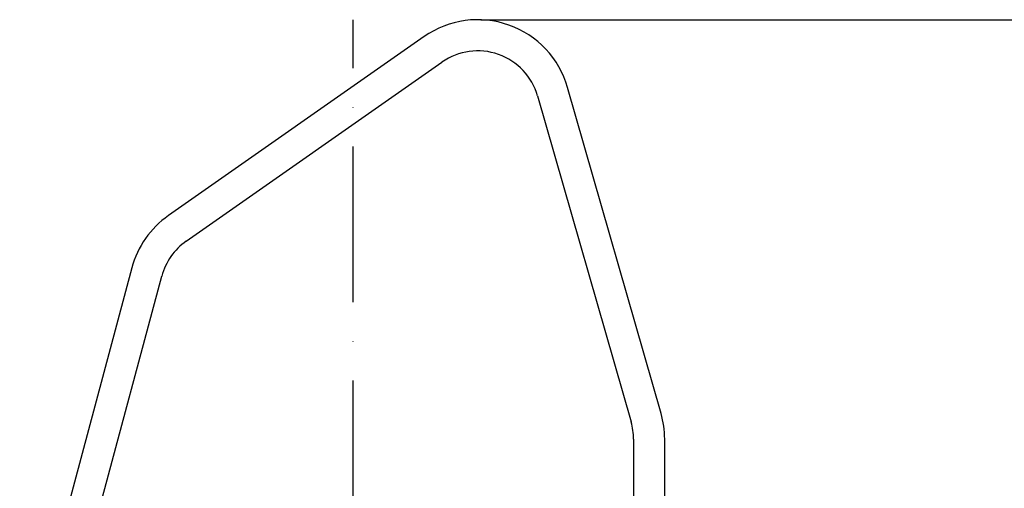
# Model space of a CAD drawing. Extents: x 0 to 10502, y 0 to 6861.
# Drawn here: x 8913 to 9229, y 3884 to 4035 of the extents above; entities that cross this region are included whole.
import ezdxf

# ---------------------------------------------------------------- set-up
doc = ezdxf.new("R2010")
doc.units = 0
doc.header["$LTSCALE"] = 5
doc.header["$MEASUREMENT"] = 0
doc.linetypes.add('GEN7', pattern=[15, 10, -2.5, 0, -2.5])
doc.layers.get('0').update_dxf_attribs({"linetype": 'CONTINUOUS'})
doc.layers.add('7', color=4, linetype='GEN7')
doc.layers.add('8', color=1, linetype='CONTINUOUS')
doc.styles.add('ISO', font='GENISO.SHX')
doc.dimstyles.new('GEN-ISO', dxfattribs={"dimtxt": 50, "dimasz": 50, "dimexe": 40, "dimexo": 1, "dimgap": 30, "dimtad": 0, "dimtih": 1, "dimtoh": 1, "dimdec": 1, "dimdsep": 46, "dimtxsty": 'ISO', "dimcen": 2, "dimclrd": 256, "dimclre": 256, "dimclrt": 2, "dimadec": 0, "dimazin": 0, "dimtp": 0.1, "dimtm": 0.1, "dimtfac": 0.05, "dimtdec": 1, "dimtix": 1, "dimtmove": 2, "dimatfit": 3, "dimfxl": 1, "dimtolj": 1, "dimarcsym": 0})

# ---------------------------------------------------------------- blocks, each defined once
blk = doc.blocks.new('*D55')
at = {"layer": '8', "color": 3}
for p, q in [((9060.59, 4034.85), (9609.8, 4034.85)), ((9584.8, 2790.85), (9584.8, 3999.85)), ((9272.59, 2755.85), (9609.8, 2755.85))]:
    blk.add_line(p, q, dxfattribs=at)
for points in [[(9578.96, 3999.85), (9590.63, 3999.85), (9584.8, 4034.85)], [(9578.96, 2790.85), (9590.63, 2790.85), (9584.8, 2755.85)]]:
    blk.add_solid(points, dxfattribs=at)
at = {"layer": '8', "color": 2, "insert": (9529.8, 3395.35), "char_height": 50, "attachment_point": 5, "rotation": 90, "style": 'ISO'}
blk.add_mtext('\\A1;{\\Fgeniso.shx;P}', dxfattribs=at)

msp = doc.modelspace()

# ---------------------------------------------------------------- linework, layer by layer
at = {"color": 7, "linetype": 'Continuous'}
for p, q in [((9042.39, 4029.43), (8960.34, 3971.98)), ((8966.08, 3963.79), (9048.12, 4021.24)), ((9118.43, 3908.5), (9088.43, 4013.12)), ((9078.82, 4010.37), (9108.82, 3905.74)), ((8948.57, 3955.17), (8912.62, 3820.98)), ((8922.27, 3818.4), (8958.23, 3952.58)), ((9109.59, 3900.23), (9109.59, 3816.64)), ((9119.59, 3816.93), (9119.59, 3900.23))]:
    msp.add_line(p, q, dxfattribs=at)
for centre, radius, start, end in [((9059.59, 4004.85), 30, 16, 125), ((9059.59, 4004.85), 20, 16, 125), ((8977.55, 3947.4), 30, 125, 165), ((8977.55, 3947.4), 20, 125, 165), ((9089.59, 3900.23), 30, 0, 16), ((9089.59, 3900.23), 20, 0, 16)]:
    msp.add_arc(centre, radius, start, end, dxfattribs=at)
at = {"layer": '7'}
msp.add_line((9019.59, 2967.85), (9019.59, 4034.85), dxfattribs=at)

# ---------------------------------------------------------------- dimensions: what is measured, and where the dimension line sits
at = {"layer": '8'}
dim = msp.add_linear_dim(base=(9584.8, 4034.85), p1=(9271.59, 2755.85), p2=(9059.59, 4034.85), angle=90, text='{\\Fgeniso.shx;P}', dimstyle='GEN-ISO', override={"dimasz": 35, "dimexe": 25, "dimtad": 1, "dimtih": 0, "dimtoh": 0, "dimlfac": 0.03937, "dimclrd": 3, "dimclre": 3, "dimadec": 2, "dimazin": 2, "dimlwd": 25, "dimlwe": 25}, dxfattribs=at)
dim.commit()
dim.dimension.update_dxf_attribs({"geometry": '*D55', "text_midpoint": (9529.8, 3395.35)})

doc.saveas('drawing.dxf')
